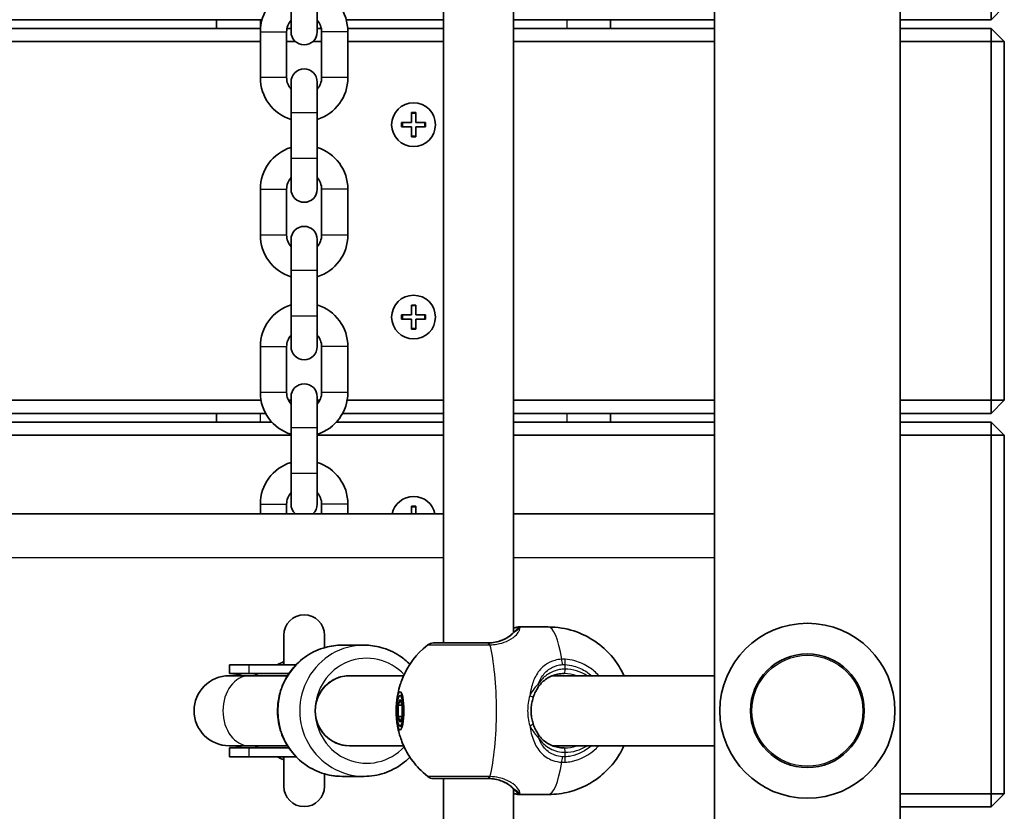
# Model space of a CAD drawing. Units: millimetres. Extents: x -3875 to 4172, y -3249 to 3459.
# Drawn here: x -558 to -333, y 737 to 918 of the extents above; entities that cross this region are included whole.
import ezdxf

# ---------------------------------------------------------------- set-up
doc = ezdxf.new("R2010")
doc.units = ezdxf.units.MM
doc.layers.add('Widoczne (ISO)', color=7, linetype='Continuous', lineweight=35)
doc.layers.add('Widoczne wąskie (ISO)', color=7, linetype='Continuous', lineweight=25)

msp = doc.modelspace()

# ---------------------------------------------------------------- linework, layer by layer
at = {"layer": 'Widoczne (ISO)'}
for p, q in [((-398.78, -71.7), (-398.78, 1365.3)), ((-356.38, -71.7), (-356.38, 1365.3)), ((-460.75, 775.8), (-460.75, 1058.8)), ((-444.75, 778.18), (-444.75, 1056.43)), ((-495.58, 922.55), (-495.58, 915.55)), ((-489.58, 915.55), (-489.58, 922.55)), ((-335.58, 918.3), (-335.58, 921.3)), ((-335.58, 918.3), (-332.58, 921.3)), ((-1062.96, 918.3), (-502.19, 918.3)), ((-512.58, 918.3), (-512.58, 916.3)), ((-482.96, 918.3), (-460.75, 918.3)), ((-444.75, 918.3), (-398.78, 918.3)), ((-422.58, 916.3), (-422.58, 918.3)), ((-356.38, 918.3), (-335.58, 918.3)), ((-502.55, 916.3), (-1062.61, 916.3)), ((-495.58, 916.3), (-496.51, 916.3)), ((-488.65, 916.3), (-489.58, 916.3)), ((-460.75, 916.3), (-482.61, 916.3)), ((-398.78, 916.3), (-444.75, 916.3)), ((-335.58, 916.3), (-356.38, 916.3)), ((-335.58, 916.3), (-335.58, 913.3)), ((-332.58, 913.3), (-335.58, 916.3)), ((-502.58, 905.05), (-502.58, 915.55)), ((-496.58, 905.05), (-496.58, 915.55)), ((-488.58, 915.55), (-488.58, 905.05)), ((-482.58, 915.55), (-482.58, 905.05)), ((-1062.58, 913.3), (-502.58, 913.3)), ((-496.58, 913.3), (-494.56, 913.3)), ((-490.59, 913.3), (-488.58, 913.3)), ((-482.58, 913.3), (-460.75, 913.3)), ((-444.75, 913.3), (-398.78, 913.3)), ((-356.38, 913.3), (-335.58, 913.3)), ((-332.58, 913.3), (-335.58, 913.3)), ((-335.58, 913.3), (-335.58, 831.3)), ((-332.58, 831.3), (-332.58, 913.3)), ((-495.58, 904.05), (-495.58, 897.05)), ((-489.58, 897.05), (-489.58, 904.05)), ((-495.58, 886.55), (-495.58, 897.05)), ((-489.58, 886.55), (-489.58, 897.05)), ((-468.08, 894.8), (-468.08, 897.05)), ((-468.08, 897.05), (-467.08, 897.05)), ((-467.08, 897.05), (-467.08, 894.8)), ((-470.33, 894.8), (-468.08, 894.8)), ((-470.33, 893.8), (-470.33, 894.8)), ((-468.08, 893.8), (-470.33, 893.8)), ((-468.08, 891.55), (-468.08, 893.8)), ((-467.08, 894.8), (-464.83, 894.8)), ((-464.83, 893.8), (-467.08, 893.8)), ((-467.08, 893.8), (-467.08, 891.55)), ((-464.83, 894.8), (-464.83, 893.8)), ((-467.08, 891.55), (-468.08, 891.55)), ((-495.58, 886.55), (-495.58, 879.55)), ((-489.58, 879.55), (-489.58, 886.55)), ((-502.58, 869.05), (-502.58, 879.55)), ((-496.58, 869.05), (-496.58, 879.55)), ((-488.58, 879.55), (-488.58, 869.05)), ((-482.58, 879.55), (-482.58, 869.05)), ((-495.58, 868.05), (-495.58, 861.05)), ((-489.58, 861.05), (-489.58, 868.05)), ((-495.58, 850.55), (-495.58, 861.05)), ((-489.58, 850.55), (-489.58, 861.05)), ((-468.08, 850.8), (-468.08, 853.05)), ((-468.08, 853.05), (-467.08, 853.05)), ((-467.08, 853.05), (-467.08, 850.8)), ((-495.58, 850.55), (-495.58, 843.55)), ((-489.58, 843.55), (-489.58, 850.55)), ((-470.33, 850.8), (-468.08, 850.8)), ((-470.33, 849.8), (-470.33, 850.8)), ((-467.08, 850.8), (-464.83, 850.8)), ((-464.83, 850.8), (-464.83, 849.8)), ((-468.08, 849.8), (-470.33, 849.8)), ((-468.08, 847.55), (-468.08, 849.8)), ((-464.83, 849.8), (-467.08, 849.8)), ((-467.08, 849.8), (-467.08, 847.55)), ((-467.08, 847.55), (-468.08, 847.55)), ((-502.58, 833.05), (-502.58, 843.55)), ((-496.58, 833.05), (-496.58, 843.55)), ((-488.58, 843.55), (-488.58, 833.05)), ((-482.58, 843.55), (-482.58, 833.05)), ((-502.42, 831.3), (-1062.73, 831.3)), ((-495.58, 831.3), (-496.18, 831.3)), ((-495.58, 832.05), (-495.58, 825.05)), ((-489.58, 825.05), (-489.58, 832.05)), ((-488.98, 831.3), (-489.58, 831.3)), ((-460.75, 831.3), (-482.73, 831.3)), ((-398.78, 831.3), (-444.75, 831.3)), ((-335.58, 831.3), (-356.38, 831.3)), ((-332.58, 831.3), (-335.58, 831.3)), ((-335.58, 828.3), (-335.58, 831.3)), ((-335.58, 828.3), (-332.58, 831.3)), ((-1063.78, 828.3), (-501.38, 828.3)), ((-512.58, 828.3), (-512.58, 826.3)), ((-483.78, 828.3), (-460.75, 828.3)), ((-444.75, 828.3), (-398.78, 828.3)), ((-422.58, 826.3), (-422.58, 828.3)), ((-356.38, 828.3), (-335.58, 828.3)), ((-499.96, 826.3), (-1065.2, 826.3)), ((-460.75, 826.3), (-485.2, 826.3)), ((-398.78, 826.3), (-444.75, 826.3)), ((-335.58, 826.3), (-356.38, 826.3)), ((-335.58, 826.3), (-335.58, 823.3)), ((-332.58, 823.3), (-335.58, 826.3)), ((-495.58, 814.55), (-495.58, 825.05)), ((-489.58, 814.55), (-489.58, 825.05)), ((-1069.58, 823.3), (-495.58, 823.3)), ((-489.58, 823.3), (-460.75, 823.3)), ((-444.75, 823.3), (-398.78, 823.3)), ((-356.38, 823.3), (-335.58, 823.3)), ((-332.58, 823.3), (-335.58, 823.3)), ((-335.58, 823.3), (-335.58, 741.3)), ((-332.58, 741.3), (-332.58, 823.3)), ((-495.58, 814.55), (-495.58, 807.55)), ((-489.58, 807.55), (-489.58, 814.55)), ((-502.58, 805.3), (-502.58, 807.55)), ((-496.58, 805.3), (-496.58, 807.55)), ((-488.58, 807.55), (-488.58, 805.3)), ((-482.58, 807.55), (-482.58, 805.3)), ((-468.08, 805.3), (-468.08, 807.05)), ((-468.08, 807.05), (-467.08, 807.05)), ((-467.08, 807.05), (-467.08, 805.3)), ((-460.75, 805.3), (-1104.41, 805.3)), ((-398.78, 805.3), (-444.75, 805.3)), ((-436.79, 779.45), (-443.44, 779.45)), ((-497.23, 777.58), (-497.23, 770.8)), ((-487.93, 774.73), (-487.93, 777.58)), ((-483.89, 775.3), (-478.86, 775.3)), ((-505.12, 770.8), (-509.62, 770.8)), ((-509.62, 768.8), (-509.62, 770.8)), ((-505.12, 770.8), (-494.44, 770.8)), ((-505.12, 768.3), (-509.73, 768.3)), ((-505.12, 768.8), (-509.62, 768.8)), ((-505.12, 768.8), (-496.06, 768.8)), ((-505.12, 768.3), (-496.38, 768.3)), ((-469.83, 768.3), (-482.21, 768.3)), ((-398.78, 768.3), (-435.87, 768.3)), ((-471.12, 761.6), (-470.66, 762.9)), ((-470.66, 763.8), (-470.14, 763.8)), ((-470.66, 762.9), (-470.2, 761.6)), ((-471.12, 759.01), (-471.12, 761.6)), ((-471.12, 761.6), (-470.2, 761.6)), ((-470.2, 761.6), (-470.2, 759.01)), ((-471.12, 759.01), (-470.2, 759.01)), ((-470.66, 757.71), (-471.12, 759.01)), ((-470.2, 759.01), (-470.66, 757.71)), ((-470.66, 756.8), (-470.14, 756.8)), ((-509.73, 752.3), (-505.12, 752.3)), ((-505.12, 751.8), (-509.62, 751.8)), ((-509.62, 749.8), (-509.62, 751.8)), ((-505.12, 752.3), (-496.38, 752.3)), ((-505.12, 751.8), (-496.06, 751.8)), ((-469.83, 752.3), (-482.21, 752.3)), ((-398.78, 752.3), (-435.87, 752.3)), ((-505.12, 749.8), (-509.62, 749.8)), ((-505.12, 749.8), (-494.44, 749.8)), ((-497.23, 749.8), (-497.23, 743.03)), ((-487.93, 743.03), (-487.93, 745.88)), ((-483.89, 745.3), (-478.86, 745.3)), ((-460.75, 461.8), (-460.75, 744.8)), ((-444.75, 464.18), (-444.75, 742.43)), ((-436.79, 741.15), (-443.44, 741.15)), ((-335.58, 741.3), (-356.38, 741.3)), ((-332.58, 741.3), (-335.58, 741.3)), ((-335.58, 738.3), (-335.58, 741.3)), ((-335.58, 738.3), (-332.58, 741.3)), ((-356.38, 738.3), (-335.58, 738.3))]:
    msp.add_line(p, q, dxfattribs=at)
for centre, radius in [((-467.58, 894.3), 5), ((-467.58, 850.3), 5), ((-377.58, 760.3), 13)]:
    msp.add_circle(centre, radius, dxfattribs=at)
for centre, radius, start, end in [((-492.58, 915.55), 10, 107.4576, 180), ((-492.58, 915.55), 10, 0, 72.5424), ((-492.58, 915.55), 4, 138.5904, 180), ((-492.58, 915.55), 4, 0, 41.4096), ((-492.58, 915.55), 3, 180, 0), ((-492.58, 904.05), 3, 0, 180), ((-492.58, 905.05), 10, 180, 252.5424), ((-492.58, 905.05), 4, 180, 221.4096), ((-492.58, 905.05), 10, 287.4576, 0), ((-492.58, 905.05), 4, 318.5904, 0), ((-492.58, 879.55), 10, 107.4576, 180), ((-492.58, 879.55), 10, 0, 72.5424), ((-492.58, 879.55), 4, 138.5904, 180), ((-492.58, 879.55), 4, 0, 41.4096), ((-492.58, 879.55), 3, 180, 0), ((-492.58, 868.05), 3, 0, 180), ((-492.58, 869.05), 10, 180, 252.5424), ((-492.58, 869.05), 4, 180, 221.4096), ((-492.58, 869.05), 10, 287.4576, 0), ((-492.58, 869.05), 4, 318.5904, 0), ((-492.58, 843.55), 10, 107.4576, 180), ((-492.58, 843.55), 10, 0, 72.5424), ((-492.58, 843.55), 4, 138.5904, 180), ((-492.58, 843.55), 4, 0, 41.4096), ((-492.58, 843.55), 3, 180, 0), ((-492.58, 832.05), 3, 0, 180), ((-492.58, 833.05), 10, 180, 252.5424), ((-492.58, 833.05), 4, 180, 221.4096), ((-492.58, 833.05), 10, 287.4576, 0), ((-492.58, 833.05), 4, 318.5904, 0), ((-492.58, 807.55), 10, 107.4576, 180), ((-492.58, 807.55), 10, 0, 72.5424), ((-492.58, 807.55), 4, 138.5904, 180), ((-492.58, 807.55), 4, 0, 41.4096), ((-467.58, 804.3), 5, 11.537, 168.463), ((-492.58, 807.55), 3, 180, 228.5904), ((-492.58, 807.55), 3, 311.4096, 0), ((-492.58, 777.58), 4.65, 0, 180), ((-377.58, 760.3), 20, 90, 270), ((-377.58, 760.3), 20, 270, 90), ((-463.05, 773.8), 2, 90, 128.2418), ((-492.58, 760.3), 12.15, 112.502, 120.2088), ((-509.73, 760.3), 8, 90, 270), ((-509.62, 760.3), 8.5, 70.2501, 90), ((-509.62, 760.3), 8.5, 270, 289.7499), ((-492.58, 760.3), 12.15, 239.7912, 247.498), ((-463.05, 746.8), 2, 231.7582, 270), ((-492.58, 743.03), 4.65, 180, 0)]:
    msp.add_arc(centre, radius, start, end, dxfattribs=at)
for major_axis, ratio, start_param, end_param in [((0, -8), 0.979069, 3.141593, 6.283185), ((0, 8), 0.981164, 0, 3.141593)]:
    msp.add_ellipse((-482.21, 760.3), major_axis=major_axis, ratio=ratio, start_param=start_param, end_param=end_param, dxfattribs=at)
for major_axis in [(0, 4.35), (0, -3.5)]:
    msp.add_ellipse((-470.66, 760.3), major_axis=major_axis, ratio=0.203527, dxfattribs=at)
for points, knots in [([(-444.11, 778.8), (-444.12, 778.79), (-444.14, 778.77), (-444.22, 778.69), (-444.27, 778.64), (-444.39, 778.52), (-444.46, 778.46), (-444.61, 778.31), (-444.69, 778.23), (-444.87, 778.06), (-444.97, 777.96), (-445.07, 777.87)], [0, 0, 0, 0, 0.0695389, 0.0695389, 0.1390777, 0.1390777, 0.2086166, 0.2086166, 0.2781555, 0.2781555, 0.3476944, 0.3476944, 0.3476944, 0.3476944]), ([(-443.44, 779.45), (-443.55, 779.45), (-443.64, 779.45), (-443.83, 779.42), (-443.92, 779.4), (-444.11, 779.36), (-444.2, 779.34), (-444.4, 779.29), (-444.51, 779.26), (-444.66, 779.21), (-444.7, 779.2), (-444.75, 779.19)], [6.0862698, 6.0862698, 6.0862698, 6.0862698, 6.1525228, 6.1525228, 6.2187757, 6.2187757, 6.2850287, 6.2850287, 6.3512817, 6.3512817, 6.3760449, 6.3760449, 6.3760449, 6.3760449]), ([(-436.79, 779.45), (-434.76, 779.45), (-432.74, 779.11), (-429.06, 777.93), (-427.44, 777.07), (-424.47, 775.06), (-423.31, 773.92), (-421.12, 771.39), (-420.43, 770.19), (-419.75, 768.89), (-419.6, 768.59), (-419.48, 768.3)], [6.2831853, 6.2831853, 6.2831853, 6.2831853, 6.3483142, 6.3483142, 6.4198269, 6.4198269, 6.5129206, 6.5129206, 6.6562017, 6.6562017, 6.7041271, 6.7041271, 6.7041271, 6.7041271]), ([(-450.81, 775.8), (-450.29, 775.8), (-449.78, 775.84), (-448.82, 775.99), (-448.36, 776.09), (-447.51, 776.35), (-447.12, 776.51), (-446.41, 776.86), (-446.09, 777.05), (-445.52, 777.45), (-445.28, 777.66), (-445.07, 777.87)], [6.2734397, 6.2734397, 6.2734397, 6.2734397, 6.4476528, 6.4476528, 6.6218659, 6.6218659, 6.7960791, 6.7960791, 6.9702922, 6.9702922, 7.1445053, 7.1445053, 7.1445053, 7.1445053]), ([(-483.89, 745.3), (-485.46, 745.3), (-487.03, 745.56), (-490.01, 746.56), (-491.42, 747.31), (-493.95, 749.21), (-495.06, 750.36), (-496.87, 752.98), (-497.57, 754.43), (-498.49, 757.5), (-498.7, 759.11), (-498.61, 762.32), (-498.31, 763.91), (-497.24, 766.93), (-496.46, 768.35), (-494.5, 770.87), (-493.32, 771.96), (-490.68, 773.72), (-489.22, 774.38), (-486.46, 775.13), (-485.17, 775.3), (-483.89, 775.3)], [3.141593, 3.141593, 3.141593, 3.141593, 3.459377, 3.459377, 3.777618, 3.777618, 4.097021, 4.097021, 4.417789, 4.417789, 4.739591, 4.739591, 5.061729, 5.061729, 5.383397, 5.383397, 5.703938, 5.703938, 6.023102, 6.023102, 6.283185, 6.283185, 6.283185, 6.283185]), ([(-468.4, 770.89), (-469.12, 771.62), (-469.91, 772.28), (-472.07, 773.72), (-473.53, 774.38), (-476.29, 775.13), (-477.58, 775.3), (-478.86, 775.3)], [5.4980841, 5.4980841, 5.4980841, 5.4980841, 5.7039377, 5.7039377, 6.0231025, 6.0231025, 6.2831853, 6.2831853, 6.2831853, 6.2831853]), ([(-471.47, 762.04), (-471.45, 762.35), (-471.41, 762.69), (-471.3, 763.45), (-471.23, 763.88), (-471.01, 764.91), (-470.86, 765.51), (-470.35, 767.09), (-470.01, 768.07), (-468.47, 770.92), (-467.39, 772.93), (-464.29, 775.38)], [5.122344, 5.122344, 5.122344, 5.122344, 5.322703, 5.322703, 5.523062, 5.523062, 5.723421, 5.723421, 5.92378, 5.92378, 6.124139, 6.124139, 6.124139, 6.124139]), ([(-450.59, 775.8), (-451.27, 775.8), (-451.96, 775.8), (-453.76, 775.8), (-454.86, 775.8), (-457.27, 775.8), (-458.53, 775.8), (-460.71, 775.8), (-461.61, 775.8), (-462.76, 775.8), (-463.05, 775.8), (-463.05, 775.8)], [0, 0, 0, 0, 0.207203, 0.207203, 0.538728, 0.538728, 0.96971, 0.96971, 1.426728, 1.426728, 1.852486, 1.852486, 1.852486, 1.852486]), ([(-497.23, 771.34), (-497.23, 771.23), (-497.25, 771.14), (-497.29, 771.01), (-497.32, 770.97), (-497.35, 770.92), (-497.36, 770.91), (-497.36, 770.91)], [0.3156397, 0.3156397, 0.3156397, 0.3156397, 0.3550424, 0.3550424, 0.3985019, 0.3985019, 0.4416941, 0.4416941, 0.4416941, 0.4416941]), ([(-433.15, 768.8), (-433.66, 768.8), (-434.15, 768.76), (-435.1, 768.57), (-435.55, 768.44), (-436.4, 768.09), (-436.79, 767.88), (-437.52, 767.39), (-437.86, 767.12), (-438.47, 766.51), (-438.74, 766.18), (-438.99, 765.82)], [6.2734229, 6.2734229, 6.2734229, 6.2734229, 6.447636, 6.447636, 6.6218492, 6.6218492, 6.7960623, 6.7960623, 6.9702754, 6.9702754, 7.1444886, 7.1444886, 7.1444886, 7.1444886]), ([(-440.26, 763.23), (-440.2, 763.43), (-440.13, 763.62), (-439.99, 764), (-439.91, 764.18), (-439.74, 764.54), (-439.66, 764.71), (-439.48, 765.05), (-439.38, 765.21), (-439.19, 765.53), (-439.09, 765.68), (-438.99, 765.82)], [0, 0, 0, 0, 0.0695389, 0.0695389, 0.1390777, 0.1390777, 0.2086166, 0.2086166, 0.2781555, 0.2781555, 0.3476944, 0.3476944, 0.3476944, 0.3476944]), ([(-440.26, 763.23), (-440.38, 762.86), (-440.47, 762.48), (-440.62, 761.7), (-440.67, 761.31), (-440.71, 760.51), (-440.71, 760.1), (-440.67, 759.3), (-440.62, 758.91), (-440.47, 758.13), (-440.38, 757.75), (-440.26, 757.38)], [5.754988, 5.754988, 5.754988, 5.754988, 5.8874973, 5.8874973, 6.0200067, 6.0200067, 6.152516, 6.152516, 6.2850254, 6.2850254, 6.4175347, 6.4175347, 6.4175347, 6.4175347]), ([(-464.29, 745.23), (-465.88, 746.49), (-466.9, 747.67), (-468.89, 750.29), (-469.46, 751.48), (-470.4, 753.58), (-470.65, 754.39), (-471.02, 755.73), (-471.13, 756.26), (-471.31, 757.18), (-471.36, 757.57), (-471.43, 758.15), (-471.46, 758.37), (-471.47, 758.57)], [3.300639, 3.300639, 3.300639, 3.300639, 3.403571, 3.403571, 3.569789, 3.569789, 3.770148, 3.770148, 3.970507, 3.970507, 4.170866, 4.170866, 4.302434, 4.302434, 4.302434, 4.302434]), ([(-440.26, 757.38), (-440.2, 757.18), (-440.13, 756.99), (-439.99, 756.61), (-439.91, 756.43), (-439.74, 756.07), (-439.66, 755.9), (-439.48, 755.56), (-439.38, 755.4), (-439.19, 755.08), (-439.09, 754.93), (-438.99, 754.79)], [0, 0, 0, 0, 0.0695389, 0.0695389, 0.1390777, 0.1390777, 0.2086166, 0.2086166, 0.2781555, 0.2781555, 0.3476944, 0.3476944, 0.3476944, 0.3476944]), ([(-438.99, 754.79), (-438.74, 754.43), (-438.47, 754.1), (-437.86, 753.49), (-437.52, 753.22), (-436.79, 752.73), (-436.4, 752.52), (-435.55, 752.17), (-435.1, 752.04), (-434.15, 751.85), (-433.66, 751.8), (-433.15, 751.8)], [5.4023573, 5.4023573, 5.4023573, 5.4023573, 5.5765704, 5.5765704, 5.7507835, 5.7507835, 5.9249966, 5.9249966, 6.0992098, 6.0992098, 6.2734229, 6.2734229, 6.2734229, 6.2734229]), ([(-419.48, 752.3), (-419.69, 751.84), (-419.95, 751.31), (-420.8, 749.82), (-421.48, 748.77), (-423.29, 746.75), (-424.13, 745.91), (-426.86, 743.83), (-429.1, 742.53), (-433.46, 741.38), (-435.12, 741.15), (-436.79, 741.15)], [9.0038362, 9.0038362, 9.0038362, 9.0038362, 9.0840253, 9.0840253, 9.2007437, 9.2007437, 9.2705012, 9.2705012, 9.3712179, 9.3712179, 9.424778, 9.424778, 9.424778, 9.424778]), ([(-497.36, 749.7), (-497.36, 749.7), (-497.35, 749.7), (-497.35, 749.69), (-497.34, 749.68), (-497.31, 749.62), (-497.27, 749.55), (-497.24, 749.39), (-497.23, 749.33), (-497.23, 749.27)], [2.0238047, 2.0238047, 2.0238047, 2.0238047, 2.0332509, 2.0332509, 2.0712203, 2.0712203, 2.1275821, 2.1275821, 2.1498664, 2.1498664, 2.1498664, 2.1498664]), ([(-478.86, 745.3), (-477.29, 745.3), (-475.72, 745.56), (-472.74, 746.56), (-471.33, 747.31), (-469.48, 748.7), (-468.92, 749.19), (-468.4, 749.72)], [3.1415927, 3.1415927, 3.1415927, 3.1415927, 3.459377, 3.459377, 3.7776183, 3.7776183, 3.9266939, 3.9266939, 3.9266939, 3.9266939]), ([(-463.05, 744.8), (-463.05, 744.8), (-463.05, 744.8), (-463.03, 744.8), (-462.61, 744.8), (-461.03, 744.8), (-459.84, 744.8), (-456.77, 744.8), (-454.83, 744.8), (-452.11, 744.8), (-451.34, 744.8), (-450.59, 744.8)], [1.416359, 1.416359, 1.416359, 1.416359, 1.426728, 1.426728, 1.929794, 1.929794, 2.451064, 2.451064, 3.039836, 3.039836, 3.268858, 3.268858, 3.268858, 3.268858]), ([(-445.07, 742.74), (-445.28, 742.95), (-445.52, 743.16), (-446.09, 743.56), (-446.41, 743.75), (-447.12, 744.1), (-447.51, 744.26), (-448.36, 744.52), (-448.82, 744.62), (-449.78, 744.77), (-450.29, 744.8), (-450.81, 744.8)], [5.4023573, 5.4023573, 5.4023573, 5.4023573, 5.5765704, 5.5765704, 5.7507835, 5.7507835, 5.9249966, 5.9249966, 6.0992098, 6.0992098, 6.2734229, 6.2734229, 6.2734229, 6.2734229]), ([(-444.11, 741.81), (-444.12, 741.82), (-444.14, 741.84), (-444.22, 741.92), (-444.27, 741.97), (-444.39, 742.09), (-444.46, 742.15), (-444.61, 742.3), (-444.69, 742.38), (-444.87, 742.55), (-444.97, 742.65), (-445.07, 742.74)], [0, 0, 0, 0, 0.0695389, 0.0695389, 0.1390777, 0.1390777, 0.2086166, 0.2086166, 0.2781555, 0.2781555, 0.3476944, 0.3476944, 0.3476944, 0.3476944]), ([(-444.75, 741.42), (-444.7, 741.41), (-444.66, 741.4), (-444.51, 741.35), (-444.4, 741.32), (-444.2, 741.27), (-444.11, 741.25), (-443.92, 741.21), (-443.83, 741.19), (-443.64, 741.16), (-443.55, 741.15), (-443.44, 741.15)], [5.7964782, 5.7964782, 5.7964782, 5.7964782, 5.8212443, 5.8212443, 5.8875007, 5.8875007, 5.953757, 5.953757, 6.0200134, 6.0200134, 6.0862698, 6.0862698, 6.0862698, 6.0862698])]:
    msp.add_open_spline(points, degree=3, knots=knots, dxfattribs=at)
at = {"layer": 'Widoczne wąskie (ISO)'}
for p, q in [((-502.58, 916.3), (-502.58, 918.3)), ((-432.58, 918.3), (-432.58, 916.3)), ((-502.58, 915.55), (-496.58, 915.55)), ((-482.58, 915.55), (-488.58, 915.55)), ((-496.58, 905.05), (-502.58, 905.05)), ((-482.58, 905.05), (-488.58, 905.05)), ((-495.58, 897.05), (-489.58, 897.05)), ((-467.08, 896.85), (-468.08, 896.85)), ((-470.13, 894.8), (-470.13, 893.8)), ((-465.03, 893.8), (-465.03, 894.8)), ((-468.08, 891.75), (-467.08, 891.75)), ((-489.58, 886.55), (-495.58, 886.55)), ((-502.58, 879.55), (-496.58, 879.55)), ((-482.58, 879.55), (-488.58, 879.55)), ((-496.58, 869.05), (-502.58, 869.05)), ((-482.58, 869.05), (-488.58, 869.05)), ((-495.58, 861.05), (-489.58, 861.05)), ((-467.08, 852.85), (-468.08, 852.85)), ((-489.58, 850.55), (-495.58, 850.55)), ((-470.13, 850.8), (-470.13, 849.8)), ((-465.03, 849.8), (-465.03, 850.8)), ((-468.08, 847.75), (-467.08, 847.75)), ((-502.58, 843.55), (-496.58, 843.55)), ((-482.58, 843.55), (-488.58, 843.55)), ((-496.58, 833.05), (-502.58, 833.05)), ((-482.58, 833.05), (-488.58, 833.05)), ((-502.58, 826.3), (-502.58, 828.3)), ((-432.58, 828.3), (-432.58, 826.3)), ((-495.58, 825.05), (-489.58, 825.05)), ((-489.58, 814.55), (-495.58, 814.55)), ((-502.58, 807.55), (-496.58, 807.55)), ((-482.58, 807.55), (-488.58, 807.55)), ((-467.08, 806.85), (-468.08, 806.85)), ((-1104.41, 795.3), (-460.75, 795.3)), ((-444.75, 795.3), (-398.78, 795.3)), ((-505.12, 768.8), (-505.12, 770.8)), ((-432.95, 769.8), (-432.95, 770.86)), ((-505.12, 749.8), (-505.12, 751.8)), ((-432.95, 749.75), (-432.95, 750.8))]:
    msp.add_line(p, q, dxfattribs=at)
msp.add_circle((-377.58, 760.3), 12.67, dxfattribs=at)
for centre, major_axis, ratio, start_param, end_param in [((-443.34, 778.17), (-0.769, 0.64), 0.975917, 5.357826, 6.283185), ((-436.79, 760.3), (0, 19.15), 0.203527, 5.375257, 6.283185), ((-444.37, 777.15), (-0.698, 0.716), 0.801233, 6.08359, 6.283185), ((-483.89, 760.3), (0, -15), 0.981164, 3.141593, 6.283185), ((-478.86, 760.3), (0, 15), 0.981164, 0, 3.141593), ((-450.59, 773.8), (0, 2), 0.182003, 5.618598, 6.283185), ((-450.37, 773.81), (-0.03, 2), 0.224728, 5.615043, 6.279629), ((-452.52, 760.3), (0, 19.15), 0.203527, 3.805994, 5.618784), ((-478.28, 760.3), (0, -12), 0.981164, 2.32715, 7.097628), ((-434.04, 770.86), (-0.14, 2), 0.253432, 4.694999, 5.359586), ((-433.35, 770.86), (0.14, 2), 0.203073, 4.726267, 5.390863), ((-433.15, 769.8), (0, -1), 0.203527, 0, 1.570796), ((-432.95, 760.3), (0, 9.5), 0.979069, 5.713564, 6.283185), ((-505.12, 760.3), (0, -8), 0.753899, 3.141593, 6.283185), ((-505.12, 760.3), (0, 8.5), 0.758156, 5.938484, 6.283185), ((-433.15, 760.3), (0, 8.5), 0.979069, 5.938484, 6.283185), ((-439.81, 766.4), (0.821, -0.571), 0.527614, 0, 0.922033), ((-441.21, 763.54), (0.953, -0.302), 0.232405, 0, 1.433276), ((-441.21, 757.07), (0.953, 0.302), 0.232405, 4.849909, 6.283185), ((-439.81, 754.21), (0.821, 0.571), 0.527614, 5.361153, 6.283185), ((-505.12, 760.3), (0, -8.5), 0.758156, 0, 0.344701), ((-433.15, 760.3), (0, -8.5), 0.979069, 0, 0.344701), ((-433.15, 750.8), (0, 1), 0.203527, 4.712389, 6.283185), ((-432.95, 760.3), (0, -9.5), 0.979069, 0, 0.569621), ((-434.04, 749.75), (-0.14, -2), 0.253432, 0.923599, 1.588186), ((-433.35, 749.75), (0.14, -2), 0.203073, 0.892323, 1.556918), ((-436.79, 760.3), (0, -19.15), 0.203527, 0, 0.907928), ((-450.59, 746.8), (0, -2), 0.182003, 0, 0.664587), ((-450.37, 746.8), (-0.03, -2), 0.224728, 0.003556, 0.668142), ((-444.37, 743.46), (-0.698, -0.716), 0.801233, 0, 0.199596), ((-443.34, 742.44), (-0.769, -0.64), 0.975917, 0, 0.925359)]:
    msp.add_ellipse(centre, major_axis=major_axis, ratio=ratio, start_param=start_param, end_param=end_param, dxfattribs=at)
for points, knots in [([(-450.12, 775.38), (-449.58, 775.39), (-449.06, 775.44), (-447.75, 775.66), (-447.01, 775.88), (-445.53, 776.52), (-444.85, 776.97), (-443.94, 777.79), (-443.66, 778.16), (-443.34, 778.75), (-443.28, 778.98), (-443.3, 779.15)], [0, 0, 0, 0, 0.164774, 0.164774, 0.428413, 0.428413, 0.76194, 0.76194, 1.048751, 1.048751, 1.304861, 1.304861, 1.304861, 1.304861]), ([(-444.94, 777.96), (-444.63, 778.23), (-444.34, 778.45), (-443.76, 778.87), (-443.49, 779.04), (-443.3, 779.15)], [-0.3476944, -0.3476944, -0.3476944, -0.3476944, -0.1944859, -0.1944859, 0, 0, 0, 0]), ([(-450.81, 775.8), (-450.37, 775.8), (-449.94, 775.83), (-448.86, 775.97), (-448.23, 776.11), (-446.93, 776.56), (-446.29, 776.9), (-445.45, 777.49), (-445.17, 777.72), (-444.94, 777.96)], [6.2734397, 6.2734397, 6.2734397, 6.2734397, 6.41994, 6.41994, 6.6543405, 6.6543405, 6.9590612, 6.9590612, 7.1445053, 7.1445053, 7.1445053, 7.1445053]), ([(-444.94, 777.96), (-445.08, 777.77), (-445.27, 777.57), (-445.94, 777.02), (-446.5, 776.68), (-447.76, 776.19), (-448.39, 776.02), (-449.5, 775.85), (-449.95, 775.81), (-450.4, 775.81)], [-0.970901, -0.970901, -0.970901, -0.970901, -0.7619401, -0.7619401, -0.4284126, -0.4284126, -0.1647741, -0.1647741, 0, 0, 0, 0]), ([(-464.29, 775.38), (-464.28, 775.38), (-463.96, 775.38), (-462.68, 775.38), (-461.68, 775.38), (-459.24, 775.38), (-457.83, 775.38), (-455.14, 775.38), (-453.91, 775.38), (-451.9, 775.38), (-451.13, 775.38), (-450.37, 775.38)], [-1.852486, -1.852486, -1.852486, -1.852486, -1.426728, -1.426728, -0.96971, -0.96971, -0.538728, -0.538728, -0.207203, -0.207203, 0, 0, 0, 0]), ([(-450.4, 775.81), (-450.43, 775.81), (-450.47, 775.81), (-450.53, 775.81), (-450.56, 775.8), (-450.59, 775.8)], [0, 0, 0, 0, 0.01150026, 0.01150026, 0.02300051, 0.02300051, 0.02300051, 0.02300051]), ([(-450.37, 775.38), (-450.33, 775.38), (-450.28, 775.38), (-450.2, 775.38), (-450.16, 775.38), (-450.12, 775.38)], [-0.02300051, -0.02300051, -0.02300051, -0.02300051, -0.01150026, -0.01150026, 0, 0, 0, 0]), ([(-433.71, 772.09), (-434.25, 772.05), (-434.77, 771.96), (-436.06, 771.6), (-436.8, 771.26), (-438.28, 770.21), (-438.96, 769.44), (-439.97, 767.7), (-440.34, 766.76), (-440.78, 765.1), (-440.91, 764.41), (-441.01, 763.71)], [0, 0, 0, 0, 0.165681, 0.165681, 0.43077, 0.43077, 0.763372, 0.763372, 1.062687, 1.062687, 1.257781, 1.257781, 1.257781, 1.257781]), ([(-432.95, 772.09), (-433.08, 772.1), (-433.21, 772.1), (-433.46, 772.1), (-433.59, 772.1), (-433.71, 772.09)], [-0.07008301, -0.07008301, -0.07008301, -0.07008301, -0.03504151, -0.03504151, 0, 0, 0, 0]), ([(-425.25, 768.3), (-425.9, 769.03), (-426.64, 769.67), (-428.45, 770.88), (-429.57, 771.39), (-431.46, 771.91), (-432.2, 772.04), (-432.95, 772.09)], [-0.8008809, -0.8008809, -0.8008809, -0.8008809, -0.5364001, -0.5364001, -0.2063077, -0.2063077, 0, 0, 0, 0]), ([(-439.08, 766.4), (-438.91, 766.84), (-438.71, 767.27), (-438.03, 768.48), (-437.44, 769.18), (-436.17, 770.11), (-435.53, 770.42), (-434.43, 770.74), (-433.98, 770.82), (-433.53, 770.86)], [-0.9238247, -0.9238247, -0.9238247, -0.9238247, -0.7633722, -0.7633722, -0.4307699, -0.4307699, -0.1656807, -0.1656807, 0, 0, 0, 0]), ([(-432.95, 769.8), (-433.39, 769.8), (-433.82, 769.77), (-434.92, 769.57), (-435.56, 769.36), (-436.9, 768.69), (-437.57, 768.19), (-438.49, 767.22), (-438.8, 766.83), (-439.08, 766.4)], [6.2734229, 6.2734229, 6.2734229, 6.2734229, 6.4200186, 6.4200186, 6.6545718, 6.6545718, 6.9594909, 6.9594909, 7.1444886, 7.1444886, 7.1444886, 7.1444886]), ([(-433.53, 770.86), (-433.43, 770.87), (-433.33, 770.87), (-433.14, 770.87), (-433.04, 770.87), (-432.95, 770.86)], [0, 0, 0, 0, 0.03504151, 0.03504151, 0.07008301, 0.07008301, 0.07008301, 0.07008301]), ([(-432.95, 770.86), (-432.27, 770.81), (-431.61, 770.7), (-429.92, 770.23), (-428.92, 769.78), (-427.62, 768.91), (-427.25, 768.62), (-426.89, 768.3)], [0, 0, 0, 0, 0.2063077, 0.2063077, 0.5364001, 0.5364001, 0.6812059, 0.6812059, 0.6812059, 0.6812059]), ([(-439.08, 766.4), (-439.38, 766.11), (-439.7, 765.77), (-440.38, 764.9), (-440.73, 764.33), (-441.01, 763.71)], [-0.3476944, -0.3476944, -0.3476944, -0.3476944, -0.194442, -0.194442, 0, 0, 0, 0]), ([(-441.01, 763.71), (-441.34, 762.63), (-441.5, 761.47), (-441.5, 760.3), (-441.5, 759.73), (-441.46, 759.16), (-441.3, 758.01), (-441.18, 757.44), (-441.01, 756.9)], [5.754988, 5.754988, 5.754988, 5.754988, 6.0862698, 6.0862698, 6.0862698, 6.2497027, 6.2497027, 6.4175347, 6.4175347, 6.4175347, 6.4175347]), ([(-441.01, 756.9), (-440.73, 756.28), (-440.38, 755.71), (-439.7, 754.84), (-439.38, 754.5), (-439.08, 754.21)], [0, 0, 0, 0, 0.1944419, 0.1944419, 0.3476944, 0.3476944, 0.3476944, 0.3476944]), ([(-441.01, 756.9), (-440.84, 755.66), (-440.55, 754.48), (-439.72, 752.39), (-439.18, 751.47), (-437.75, 749.93), (-436.83, 749.32), (-435.13, 748.72), (-434.43, 748.58), (-433.71, 748.52)], [2.148457, 2.148457, 2.148457, 2.148457, 2.492173, 2.492173, 2.823266, 2.823266, 3.182018, 3.182018, 3.406238, 3.406238, 3.406238, 3.406238]), ([(-433.53, 749.75), (-434.14, 749.8), (-434.74, 749.93), (-436.19, 750.47), (-436.98, 751.01), (-438.22, 752.4), (-438.69, 753.21), (-439.05, 754.16), (-439.07, 754.19), (-439.08, 754.21)], [-3.4062376, -3.4062376, -3.4062376, -3.4062376, -3.1820177, -3.1820177, -2.8232659, -2.8232659, -2.4921733, -2.4921733, -2.482413, -2.482413, -2.482413, -2.482413]), ([(-439.08, 754.21), (-438.55, 753.39), (-437.89, 752.68), (-436.16, 751.44), (-435, 750.98), (-433.48, 750.82), (-433.22, 750.8), (-432.95, 750.8)], [5.4023573, 5.4023573, 5.4023573, 5.4023573, 5.7561789, 5.7561789, 6.1839076, 6.1839076, 6.2734229, 6.2734229, 6.2734229, 6.2734229]), ([(-432.95, 748.52), (-432.46, 748.55), (-431.96, 748.62), (-429.36, 749.15), (-427.37, 750.21), (-425.61, 751.91), (-425.42, 752.11), (-425.25, 752.31)], [-3.1747553, -3.1747553, -3.1747553, -3.1747553, -3.0382384, -3.0382384, -2.4465758, -2.4465758, -2.3738492, -2.3738492, -2.3738492, -2.3738492]), ([(-426.89, 752.31), (-428.23, 751.12), (-429.88, 750.29), (-432.06, 749.84), (-432.5, 749.78), (-432.95, 749.75)], [2.4935231, 2.4935231, 2.4935231, 2.4935231, 3.0382384, 3.0382384, 3.1747553, 3.1747553, 3.1747553, 3.1747553]), ([(-432.95, 749.75), (-433.04, 749.74), (-433.14, 749.74), (-433.33, 749.74), (-433.43, 749.74), (-433.53, 749.75)], [0, 0, 0, 0, 0.03504151, 0.03504151, 0.07008301, 0.07008301, 0.07008301, 0.07008301]), ([(-433.71, 748.52), (-433.59, 748.51), (-433.46, 748.51), (-433.21, 748.51), (-433.08, 748.51), (-432.95, 748.52)], [-0.07008301, -0.07008301, -0.07008301, -0.07008301, -0.03504151, -0.03504151, 0, 0, 0, 0]), ([(-450.37, 745.23), (-451.21, 745.23), (-452.06, 745.23), (-455.11, 745.23), (-457.27, 745.23), (-460.7, 745.23), (-462.03, 745.23), (-463.8, 745.23), (-464.27, 745.23), (-464.29, 745.23), (-464.29, 745.23), (-464.29, 745.23)], [-3.268858, -3.268858, -3.268858, -3.268858, -3.039836, -3.039836, -2.451064, -2.451064, -1.929794, -1.929794, -1.426728, -1.426728, -1.416359, -1.416359, -1.416359, -1.416359]), ([(-444.94, 742.65), (-445.39, 743.1), (-445.99, 743.55), (-447.64, 744.36), (-448.77, 744.68), (-450.28, 744.8), (-450.54, 744.8), (-450.81, 744.8)], [5.4023573, 5.4023573, 5.4023573, 5.4023573, 5.7561789, 5.7561789, 6.1839076, 6.1839076, 6.2734229, 6.2734229, 6.2734229, 6.2734229]), ([(-450.59, 744.8), (-450.56, 744.8), (-450.53, 744.8), (-450.47, 744.8), (-450.43, 744.8), (-450.4, 744.8)], [0, 0, 0, 0, 0.01150026, 0.01150026, 0.02300051, 0.02300051, 0.02300051, 0.02300051]), ([(-450.4, 744.8), (-449.78, 744.79), (-449.18, 744.73), (-447.73, 744.44), (-446.94, 744.14), (-445.75, 743.47), (-445.34, 743.12), (-445.02, 742.75), (-444.98, 742.7), (-444.94, 742.65)], [-3.4533149, -3.4533149, -3.4533149, -3.4533149, -3.2294441, -3.2294441, -2.8712508, -2.8712508, -2.5399173, -2.5399173, -2.4824139, -2.4824139, -2.4824139, -2.4824139]), ([(-450.12, 745.23), (-450.16, 745.23), (-450.2, 745.23), (-450.28, 745.23), (-450.33, 745.23), (-450.37, 745.23)], [-0.02300051, -0.02300051, -0.02300051, -0.02300051, -0.01150026, -0.01150026, 0, 0, 0, 0]), ([(-443.3, 741.46), (-443.3, 741.46), (-443.3, 741.46), (-443.27, 741.72), (-443.42, 742.13), (-444.13, 743.02), (-444.64, 743.49), (-446.04, 744.36), (-446.97, 744.75), (-448.68, 745.13), (-449.39, 745.21), (-450.12, 745.23)], [2.148453, 2.148453, 2.148453, 2.148453, 2.14978, 2.14978, 2.539917, 2.539917, 2.871251, 2.871251, 3.229444, 3.229444, 3.453315, 3.453315, 3.453315, 3.453315]), ([(-443.3, 741.46), (-443.49, 741.57), (-443.76, 741.74), (-444.34, 742.16), (-444.63, 742.38), (-444.94, 742.65)], [0, 0, 0, 0, 0.1944859, 0.1944859, 0.3476944, 0.3476944, 0.3476944, 0.3476944]), ([(-443.44, 741.15), (-443.33, 741.15), (-443.26, 741.18), (-443.21, 741.28), (-443.23, 741.36), (-443.3, 741.46)], [6.0862698, 6.0862698, 6.0862698, 6.0862698, 6.2497027, 6.2497027, 6.4175347, 6.4175347, 6.4175347, 6.4175347])]:
    msp.add_open_spline(points, degree=3, knots=knots, dxfattribs=at)
for points in [[(-443.3, 779.15), (-443.16, 779.34), (-443.21, 779.45), (-443.44, 779.45)], [(-444.75, 778.41), (-444.63, 778.43), (-444.53, 778.45), (-444.46, 778.45)], [(-497.29, 771.02), (-497.4, 770.94), (-497.48, 770.87), (-497.55, 770.81)], [(-497.55, 749.8), (-497.48, 749.74), (-497.4, 749.67), (-497.29, 749.59)], [(-444.46, 742.16), (-444.53, 742.16), (-444.63, 742.18), (-444.75, 742.2)]]:
    msp.add_open_spline(points, degree=3, dxfattribs=at)

doc.saveas('drawing.dxf')
